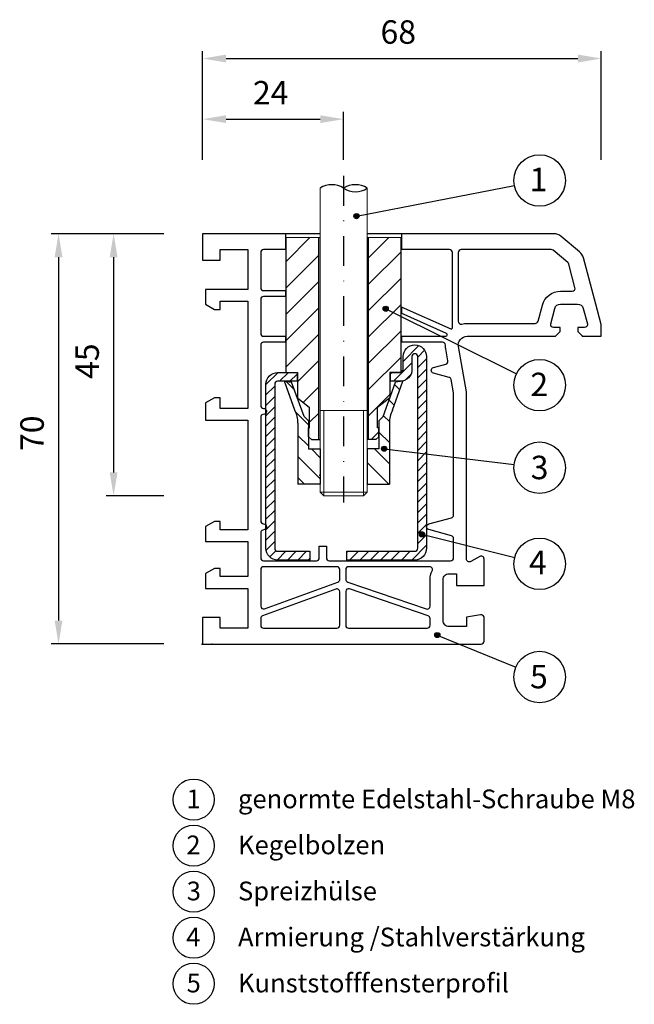
# Model space of a CAD drawing. Units: millimetres. Extents: x 10078 to 10183, y -4212 to -4044.
import ezdxf

# ---------------------------------------------------------------- set-up
doc = ezdxf.new("R2010")
doc.units = ezdxf.units.MM
doc.linetypes.add('SLD', pattern=[0])
doc.linetypes.add('STRICHPUNKT', pattern=[25.4, 12.7, -6.35, 0, -6.35])
for name, color, linetype in [('025', 1, 'Continuous'), ('ASSEMBLY', 250, 'Continuous'), ('Layer3', 5, 'Continuous'), ('PVC', 7, 'Continuous'), ('STAHL', 3, 'Continuous')]:
    doc.layers.add(name, color=color, linetype=linetype)
for name, color, linetype, lineweight in [('Bemassung', 5, 'Continuous', 20), ('Körperkanten', 7, 'Continuous', 25), ('LINIE 020', 6, 'Continuous', 20), ('MITTELLINIE', 1, 'STRICHPUNKT', 25), ('Schraffur', 3, 'Continuous', 20), ('Verbindungsteile', 6, 'Continuous', 25)]:
    doc.layers.add(name, color=color, linetype=linetype, lineweight=lineweight)
doc.styles.add('Avan', font='arial.ttf')
doc.dimstyles.new('ISO-25', dxfattribs={"dimtxt": 4, "dimasz": 4, "dimexe": 1.25, "dimexo": 0.625, "dimgap": 2, "dimtad": 1, "dimdec": 0, "dimtxsty": 'Standard', "dimcen": 5, "dimadec": 0, "dimazin": 0, "dimtfac": 1, "dimtdec": 0, "dimtmove": 0, "dimatfit": 3, "dimfxl": 1, "dimarcsym": 0})

# ---------------------------------------------------------------- blocks, each defined once
blk = doc.blocks.new('*D148')
at = {"layer": '025', "color": 0, "lineweight": -2, "transparency": 16777216}
for p, q in [((10109.16, -4067.57), (10109.16, -4049.06)), ((10177.16, -4067.57), (10177.16, -4049.06)), ((10113.16, -4050.31), (10173.16, -4050.31))]:
    blk.add_line(p, q, dxfattribs=at)
at = {"layer": '025', "color": 0, "transparency": 16777216}
for points in [[(10113.16, -4049.64), (10113.16, -4050.98), (10109.16, -4050.31)], [(10173.16, -4049.64), (10173.16, -4050.98), (10177.16, -4050.31)]]:
    blk.add_solid(points, dxfattribs=at)
at = {"layer": 'Defpoints', "color": 0, "transparency": 16777216}
for p in [(10177.16, -4050.31), (10109.16, -4068.2), (10177.16, -4068.2)]:
    blk.add_point(p, dxfattribs=at)
at = {"layer": '025', "color": 0, "transparency": 16777216, "insert": (10142.53, -4046.31), "char_height": 4, "attachment_point": 5}
blk.add_mtext('68', dxfattribs=at)
blk = doc.blocks.new('*D149')
at = {"layer": '025', "color": 0, "lineweight": -2, "transparency": 16777216}
for p, q in [((10102.53, -4080.2), (10083.33, -4080.2)), ((10084.58, -4084.2), (10084.58, -4146.19)), ((10102.53, -4150.19), (10083.33, -4150.19))]:
    blk.add_line(p, q, dxfattribs=at)
at = {"layer": '025', "color": 0, "transparency": 16777216}
for points in [[(10083.91, -4084.2), (10085.24, -4084.2), (10084.58, -4080.2)], [(10083.91, -4146.19), (10085.24, -4146.19), (10084.58, -4150.19)]]:
    blk.add_solid(points, dxfattribs=at)
at = {"layer": 'Defpoints', "color": 0, "transparency": 16777216}
for p in [(10103.16, -4080.2), (10084.58, -4150.19), (10103.16, -4150.19)]:
    blk.add_point(p, dxfattribs=at)
at = {"layer": '025', "color": 0, "transparency": 16777216, "insert": (10080.58, -4114.24), "char_height": 4, "attachment_point": 5, "rotation": 90}
blk.add_mtext('70', dxfattribs=at)
blk = doc.blocks.new('*D152')
at = {"layer": '025', "color": 0, "lineweight": -2, "transparency": 16777216}
for p, q in [((10102.53, -4080.2), (10092.72, -4080.2)), ((10093.97, -4084.2), (10093.97, -4120.91)), ((10102.53, -4124.91), (10092.72, -4124.91))]:
    blk.add_line(p, q, dxfattribs=at)
at = {"layer": '025', "color": 0, "transparency": 16777216}
for points in [[(10093.3, -4084.2), (10094.64, -4084.2), (10093.97, -4080.2)], [(10093.3, -4120.91), (10094.64, -4120.91), (10093.97, -4124.91)]]:
    blk.add_solid(points, dxfattribs=at)
at = {"layer": 'Defpoints', "color": 0, "transparency": 16777216}
for p in [(10103.16, -4080.2), (10093.97, -4124.91), (10103.16, -4124.91)]:
    blk.add_point(p, dxfattribs=at)
at = {"layer": '025', "color": 0, "transparency": 16777216, "insert": (10089.97, -4101.94), "char_height": 4, "attachment_point": 5, "rotation": 90}
blk.add_mtext('45', dxfattribs=at)
blk = doc.blocks.new('A$C196A4A7A')
at = {"layer": 'Körperkanten'}
blk.add_hatch(color=256, dxfattribs=at).paths.add_polyline_path([(-0.44, 0, 1), (0.44, 0, 1)])
blk.add_circle((0, 0), 0.442, dxfattribs=at)
blk = doc.blocks.new('*D203')
at = {"layer": '025', "color": 0, "lineweight": -2, "transparency": 16777216}
for p, q in [((10109.16, -4067.57), (10109.16, -4059.41)), ((10133.21, -4067.57), (10133.21, -4059.41)), ((10113.16, -4060.66), (10129.21, -4060.66))]:
    blk.add_line(p, q, dxfattribs=at)
at = {"layer": '025', "color": 0, "transparency": 16777216}
for points in [[(10113.16, -4059.99), (10113.16, -4061.32), (10109.16, -4060.66)], [(10129.21, -4059.99), (10129.21, -4061.32), (10133.21, -4060.66)]]:
    blk.add_solid(points, dxfattribs=at)
at = {"layer": 'Defpoints', "color": 0, "transparency": 16777216}
for p in [(10133.21, -4060.66), (10109.16, -4068.2), (10133.21, -4068.2)]:
    blk.add_point(p, dxfattribs=at)
at = {"layer": '025', "color": 0, "transparency": 16777216, "insert": (10120.77, -4056.66), "char_height": 4, "attachment_point": 5}
blk.add_mtext('24', dxfattribs=at)

msp = doc.modelspace()

# ---------------------------------------------------------------- hatches: boundary and pattern name
at = {"layer": 'Bemassung'}
h = msp.add_hatch(dxfattribs=at)
h.set_pattern_fill('ANSI31', color=256, style=0)
h.set_pattern_definition([(45, (-582.403, 8.7294), (-2.245064, 2.245064), [])])
h.paths.add_polyline_path([(10143.01, -4080.87), (10137.46, -4080.87), (10137.46, -4115.33), (10138.71, -4115.33), (10139.21, -4114.83), (10139.21, -4113.33), (10139.01, -4113.33), (10139.01, -4109.87), (10141.11, -4108.18), (10141.11, -4103.87), (10143.01, -4103.87)])
h.paths.add_polyline_path([(10128.96, -4080.87), (10123.41, -4080.87), (10123.41, -4103.87), (10125.31, -4103.87), (10125.31, -4108.21), (10127.41, -4109.87), (10127.41, -4113.33), (10127.21, -4113.33), (10127.21, -4114.83), (10127.71, -4115.33), (10128.96, -4115.33)])
at = {"layer": 'Layer3', "linetype": 'SLD'}
h = msp.add_hatch(dxfattribs=at)
h.set_pattern_fill('ANSI31', color=256, scale=0.8, angle=270, style=0)
h.set_pattern_definition([(315, (18798.9422, -8639.2681), (1.7960512, 1.7960512), [])])
edge = h.paths.add_edge_path()
edge.add_line((10129.21, -4122.91), (10125.41, -4122.91))
edge.add_line((10125.41, -4122.91), (10125.41, -4112.52))
edge.add_arc((10120.41, -4112.52), 5, 360, 386.2547)
edge.add_line((10124.89, -4110.31), (10123.12, -4105.37))
edge.add_line((10123.12, -4105.37), (10124.34, -4105.51))
edge.add_line((10124.34, -4105.51), (10126.46, -4111.36))
edge.add_line((10126.46, -4111.36), (10127.21, -4112.11))
edge.add_line((10127.21, -4112.11), (10127.21, -4116.91))
edge.add_line((10127.21, -4116.91), (10129.21, -4116.91))
edge.add_line((10129.21, -4116.91), (10129.21, -4122.91))
edge = h.paths.add_edge_path()
edge.add_line((10141.01, -4122.91), (10137.21, -4122.91))
edge.add_line((10137.21, -4122.91), (10137.21, -4116.91))
edge.add_line((10137.21, -4116.91), (10139.21, -4116.91))
edge.add_line((10139.21, -4116.91), (10139.21, -4112.11))
edge.add_line((10139.21, -4112.11), (10139.96, -4111.36))
edge.add_line((10139.96, -4111.36), (10142.08, -4105.51))
edge.add_line((10142.08, -4105.51), (10143.29, -4105.37))
edge.add_line((10143.29, -4105.37), (10141.52, -4110.31))
edge.add_arc((10146.01, -4112.52), 5, 153.7453, 180)
edge.add_line((10141.01, -4112.52), (10141.01, -4122.91))
at = {"layer": 'Schraffur'}
h = msp.add_hatch(dxfattribs=at)
h.set_pattern_fill('ANSI31', color=256, scale=10, angle=-90, style=0)
h.set_pattern_definition([(225, (14210.6206, 6308.0328), (-0.88388348, 0.88388348), [])])
edge = h.paths.add_edge_path()
edge.add_line((10125.26, -4105.37), (10125.26, -4103.87))
edge.add_line((10125.26, -4103.87), (10121.95, -4103.87))
edge.add_arc((10121.95, -4105.87), 2, 90, 180)
edge.add_line((10119.95, -4105.87), (10119.95, -4133.87))
edge.add_arc((10121.95, -4133.87), 2, 180, 270)
edge.add_line((10121.95, -4135.87), (10127.45, -4135.87))
edge.add_line((10127.45, -4135.87), (10127.45, -4134.37))
edge.add_line((10127.45, -4134.37), (10121.95, -4134.37))
edge.add_arc((10121.95, -4133.87), 0.5, 180, 270, ccw=False)
edge.add_line((10121.45, -4133.87), (10121.45, -4105.87))
edge.add_arc((10121.95, -4105.87), 0.5, 90, 180, ccw=False)
edge.add_line((10121.95, -4105.37), (10125.26, -4105.37))
edge = h.paths.add_edge_path()
edge.add_line((10141.11, -4103.87), (10141.11, -4103.99))
edge.add_line((10141.11, -4103.99), (10141.16, -4103.99))
edge.add_line((10141.16, -4103.99), (10141.16, -4105.37))
edge.add_line((10141.16, -4105.37), (10142.85, -4105.37))
edge.add_arc((10142.85, -4103.37), 2, 270, 360)
edge.add_line((10144.85, -4103.37), (10144.85, -4101.17))
edge.add_arc((10145.35, -4101.17), 0.5, 0, 180, ccw=False)
edge.add_line((10145.85, -4101.17), (10145.85, -4133.87))
edge.add_arc((10145.35, -4133.87), 0.5, -90, 0, ccw=False)
edge.add_line((10145.35, -4134.37), (10133.75, -4134.37))
edge.add_line((10133.75, -4134.37), (10133.75, -4135.87))
edge.add_line((10133.75, -4135.87), (10145.35, -4135.87))
edge.add_arc((10145.35, -4133.87), 2, 270, 360)
edge.add_line((10147.35, -4133.87), (10147.35, -4101.17))
edge.add_arc((10145.35, -4101.17), 2, 0, 180)
edge.add_line((10143.35, -4101.17), (10143.35, -4103.37))
edge.add_arc((10142.85, -4103.37), 0.5, -90, 0, ccw=False)
edge.add_line((10142.85, -4103.87), (10141.11, -4103.87))

# ---------------------------------------------------------------- linework, layer by layer
at = {"layer": 'ASSEMBLY', "color": 10, "linetype": 'Continuous'}
for p in [(10109.05, -4150.2), (10110.78, -4150.2)]:
    msp.add_point(p, dxfattribs=at)
at = {"layer": 'Bemassung', "lineweight": 25}
for p, q in [((10123.41, -4091.87), (10123.41, -4080.87)), ((10123.41, -4082.9), (10123.41, -4080.87)), ((10128.96, -4115.33), (10128.96, -4080.87)), ((10137.46, -4115.33), (10137.46, -4080.87)), ((10143.01, -4103.87), (10143.01, -4080.87)), ((10123.41, -4103.87), (10123.41, -4084.92)), ((10123.41, -4103.87), (10123.41, -4091.87)), ((10123.41, -4103.87), (10125.31, -4103.87)), ((10123.41, -4103.87), (10125.31, -4103.87)), ((10125.31, -4103.87), (10125.31, -4108.21)), ((10125.31, -4103.87), (10125.31, -4108.18)), ((10143.01, -4103.87), (10141.11, -4103.87)), ((10141.11, -4103.87), (10141.11, -4108.18)), ((10125.31, -4108.21), (10127.41, -4109.87)), ((10141.11, -4108.18), (10139.01, -4109.87)), ((10127.41, -4113.33), (10127.41, -4109.87)), ((10139.01, -4113.33), (10139.01, -4109.87)), ((10127.21, -4113.33), (10127.41, -4113.33)), ((10127.21, -4114.83), (10127.21, -4113.33)), ((10139.21, -4113.33), (10139.01, -4113.33)), ((10139.21, -4114.83), (10139.21, -4113.33)), ((10127.21, -4114.83), (10127.71, -4115.33)), ((10127.71, -4115.33), (10129.21, -4115.33)), ((10138.71, -4115.33), (10137.21, -4115.33)), ((10139.21, -4114.83), (10138.71, -4115.33))]:
    msp.add_line(p, q, dxfattribs=at)
at = {"layer": 'Bemassung'}
for p, q in [((10129.21, -4080.87), (10123.41, -4080.87)), ((10137.21, -4080.87), (10143.01, -4080.87))]:
    msp.add_line(p, q, dxfattribs=at)
at = {"layer": 'Körperkanten'}
for p, q in [((10135.39, -4077.2), (10162.34, -4071.96)), ((10140.38, -4093.01), (10162.71, -4104.08)), ((10140.12, -4116.88), (10162.29, -4119.59)), ((10146.57, -4131.48), (10162.39, -4135.45)), ((10149.18, -4148.67), (10162.58, -4154.16))]:
    msp.add_line(p, q, dxfattribs=at)
for centre, radius in [((10166.64, -4071.12), 4.39), ((10166.64, -4106.03), 4.39), ((10166.64, -4120.12), 4.39), ((10166.64, -4136.52), 4.39), ((10166.64, -4155.83), 4.39), ((10107.62, -4176.74), 3.51), ((10107.62, -4184.6), 3.51), ((10107.62, -4192.45), 3.51), ((10107.62, -4200.3), 3.51), ((10107.62, -4208.15), 3.51)]:
    msp.add_circle(centre, radius, dxfattribs=at)
msp.add_point((10129.13, -4121.38), dxfattribs=at)
at = {"layer": 'Layer3', "lineweight": 25}
for p, q in [((10123.12, -4105.37), (10124.34, -4105.51)), ((10124.89, -4110.31), (10123.12, -4105.37)), ((10124.89, -4110.31), (10123.31, -4105.88)), ((10126.46, -4111.36), (10124.32, -4105.5)), ((10139.96, -4111.36), (10142.08, -4105.51)), ((10141.52, -4110.31), (10143.29, -4105.37)), ((10143.29, -4105.37), (10142.08, -4105.51)), ((10126.46, -4111.36), (10127.21, -4112.11)), ((10139.96, -4111.36), (10139.21, -4112.11)), ((10125.41, -4112.52), (10125.41, -4122.91)), ((10125.41, -4112.52), (10125.41, -4122.91)), ((10127.21, -4112.11), (10127.21, -4116.91)), ((10139.21, -4112.11), (10139.21, -4116.91)), ((10141.01, -4112.52), (10141.01, -4122.91)), ((10127.21, -4116.91), (10129.21, -4116.91)), ((10129.21, -4116.91), (10129.21, -4122.91)), ((10139.21, -4116.91), (10137.21, -4116.91)), ((10137.21, -4116.91), (10137.21, -4122.91)), ((10129.21, -4122.91), (10125.41, -4122.91)), ((10137.21, -4122.91), (10141.01, -4122.91))]:
    msp.add_line(p, q, dxfattribs=at)
for centre, start, end in [((10120.41, -4112.52), 0, 26.2547), ((10120.41, -4112.52), 0, 26.2547), ((10146.01, -4112.52), 153.7453, 180)]:
    msp.add_arc(centre, 5, start, end, dxfattribs=at)
at = {"layer": 'LINIE 020', "linetype": 'SLD'}
for p, q in [((10129.21, -4072.43), (10129.21, -4115.33)), ((10137.21, -4110.37), (10137.21, -4072.43)), ((10129.21, -4110.37), (10137.21, -4110.37)), ((10129.21, -4110.37), (10129.21, -4124.31)), ((10129.81, -4110.37), (10129.81, -4124.91)), ((10136.61, -4110.37), (10136.61, -4124.91)), ((10137.21, -4124.31), (10137.21, -4110.37)), ((10129.21, -4124.31), (10129.81, -4124.91)), ((10129.21, -4124.31), (10137.21, -4124.31)), ((10129.81, -4124.91), (10136.61, -4124.91)), ((10136.61, -4124.91), (10137.21, -4124.31))]:
    msp.add_line(p, q, dxfattribs=at)
at = {"layer": 'MITTELLINIE', "ltscale": 0.4}
msp.add_line((10133.21, -4070.34), (10133.21, -4126.06), dxfattribs=at)
at = {"layer": 'PVC'}
for p, q in [((10123.36, -4082.9), (10123.36, -4080.2)), ((10143.06, -4080.2), (10143.06, -4082.9)), ((10123.36, -4090.9), (10123.36, -4089.9)), ((10143.06, -4092.7), (10143.06, -4093.8)), ((10123.36, -4098.7), (10123.36, -4097.7)), ((10143.06, -4097.7), (10143.06, -4098.7))]:
    msp.add_line(p, q, dxfattribs=at)
for points in [[(10129.21, -4080.2), (10116.86, -4080.2), (10109.16, -4080.2), (10109.16, -4084.7), (10112.16, -4084.7), (10112.16, -4082.9), (10116.86, -4082.9), (10116.86, -4089.7), (10109.66, -4089.7), (10109.66, -4092.23), (10111.16, -4093.1), (10112.16, -4093.1), (10112.16, -4091.7), (10116.86, -4091.7), (10116.86, -4110), (10112.16, -4110), (10112.16, -4108.2), (10111.16, -4108.2), (10109.66, -4109.07), (10109.66, -4112), (10116.86, -4112), (10116.86, -4130.7), (10112.16, -4130.7), (10112.16, -4129.3), (10111.16, -4129.3), (10109.66, -4130.17), (10109.66, -4132.7), (10116.86, -4132.7), (10116.86, -4138.7), (10112.16, -4138.7), (10112.16, -4137.3), (10111.16, -4137.3), (10109.66, -4138.17), (10109.66, -4140.7), (10116.86, -4140.7), (10116.86, -4147.5), (10112.16, -4147.5), (10112.16, -4145.7), (10109.16, -4145.7), (10109.16, -4150.2), (10116.86, -4150.2), (10150.16, -4150.2), (10156.66, -4150.2, 0.414214), (10157.16, -4149.7), (10157.16, -4145.7, 0.466866), (10156.57, -4145.21), (10154.16, -4145.63), (10154.16, -4147.2), (10151.16, -4147.2, -0.414214), (10150.16, -4146.2), (10150.16, -4139.2, -0.414214), (10151.16, -4138.2), (10151.46, -4138.2), (10152.46, -4138.2), (10152.46, -4140.2), (10157.16, -4140.2), (10157.16, -4135.7, 0.578371), (10156.41, -4135.27), (10154.91, -4136.13, -0.577351), (10154.16, -4135.7), (10154.16, -4107.2), (10152.79, -4099.46, -0.466759), (10154.27, -4097.7), (10167.96, -4097.7), (10169.36, -4097.7), (10170.16, -4096.9), (10170.16, -4096.2), (10169.66, -4096.2), (10169.01, -4096.2, -0.493146), (10168.53, -4095.57), (10168.53, -4095.57), (10169.23, -4092.94, -0.339454), (10170.2, -4092.2), (10173.12, -4092.2, -0.339455), (10174.09, -4092.94), (10174.09, -4092.94), (10174.79, -4095.57, -0.494165), (10174.31, -4096.2), (10173.66, -4096.2), (10173.16, -4096.2), (10173.16, -4096.9), (10173.96, -4097.7), (10177.16, -4097.7), (10177.16, -4095.7), (10176.22, -4092.2), (10174.11, -4084.31, 0.153589), (10173.46, -4083.29), (10170.33, -4080.66, 0.175861), (10169.04, -4080.2), (10137.21, -4080.2)], [(10123.41, -4082.9), (10119.56, -4082.9, 0.414214), (10119.06, -4083.4), (10119.06, -4089.4, 0.414214), (10119.56, -4089.9), (10123.41, -4089.9)], [(10143.01, -4092.68), (10151.48, -4096.45, 0.541165), (10151.76, -4096.27), (10151.76, -4083.4, 0.414214), (10151.26, -4082.9), (10143.01, -4082.9)], [(10123.41, -4090.9), (10119.56, -4090.9, 0.414214), (10119.06, -4091.4), (10119.06, -4097.2, 0.414214), (10119.56, -4097.7), (10123.41, -4097.7)], [(10143.01, -4097.7), (10150.64, -4097.7, 0.811019), (10150.74, -4097.22), (10143.01, -4093.78)], [(10123.41, -4098.7), (10119.56, -4098.7, 0.414214), (10119.06, -4099.2), (10119.06, -4109.46, 0.435792), (10119.56, -4110, -0.876977), (10119.69, -4110.98), (10119.69, -4110.98), (10119.43, -4111.05, 0.339455), (10119.06, -4111.53), (10119.06, -4129.16, 0.435788), (10119.56, -4129.7, -0.876977), (10119.69, -4130.68), (10119.43, -4130.75, 0.338533), (10119.06, -4131.23), (10119.06, -4135.5, 0.414214), (10119.56, -4136), (10128.56, -4136, 0.414214), (10129.06, -4135.5), (10129.06, -4133.5), (10130.26, -4133.5), (10130.26, -4135.5, 0.414214), (10130.76, -4136), (10151.16, -4136), (10151.46, -4136, 0.414214), (10151.96, -4135.5), (10151.96, -4132.2, 0.340369), (10151.59, -4131.72), (10147.73, -4130.68, -0.766024), (10147.73, -4129.72), (10151.59, -4128.68, 0.33854), (10151.96, -4128.2), (10151.96, -4107.44, 0.043661), (10151.95, -4107.35), (10151.55, -4105.09, 0.291474), (10151.19, -4104.7), (10148.53, -4103.98, -0.767327), (10148.53, -4103.02), (10148.53, -4103.02), (10150.62, -4102.45, 0.390005), (10150.99, -4101.88), (10150.63, -4099.84, -0.04366), (10150.57, -4099.2, 0.414214), (10150.07, -4098.7), (10143.01, -4098.7)]]:
    msp.add_lwpolyline(points, format="xyb", dxfattribs=at)
for points in [[(10165.88, -4095.5, 0.340412), (10166.37, -4095.13), (10167.11, -4092.37, -0.339805), (10170.2, -4090), (10172.18, -4090, 0.494166), (10172.67, -4089.37), (10171.6, -4085.37, 0.153863), (10171.43, -4085.12), (10168.93, -4083.02, 0.176327), (10168.61, -4082.9), (10153.26, -4082.9, 0.414214), (10152.76, -4083.4), (10152.76, -4095.12, 0.487465), (10153.38, -4095.61, -0.060945), (10154.27, -4095.5)], [(10132.56, -4139.15), (10132.56, -4137.5, 0.414214), (10132.06, -4137), (10119.56, -4137, 0.414214), (10119.06, -4137.5), (10119.06, -4143.72, 0.521017), (10119.73, -4144.19), (10132.23, -4139.62, 0.314169)], [(10147.96, -4143.74), (10147.96, -4139.2, -0.120077), (10148.32, -4137.73, 0.560715), (10147.87, -4137), (10134.06, -4137, 0.414214), (10133.56, -4137.5), (10133.56, -4139.14, 0.320369), (10133.9, -4139.62), (10147.3, -4144.21, 0.514728)], [(10132.06, -4147.5, 0.414214), (10132.56, -4147), (10132.56, -4141.28, 0.522475), (10131.88, -4140.81), (10119.38, -4145.38, 0.31365), (10119.06, -4145.85), (10119.06, -4147, 0.414214), (10119.56, -4147.5)], [(10147.46, -4147.5, 0.414214), (10147.96, -4147), (10147.96, -4145.86, 0.320369), (10147.62, -4145.38), (10134.22, -4140.78, 0.514728), (10133.56, -4141.26), (10133.56, -4147, 0.414214), (10134.06, -4147.5)]]:
    msp.add_lwpolyline(points, format="xyb", close=True, dxfattribs=at)
msp.add_point((10173.96, -4097.7), dxfattribs=at)
at = {"layer": 'STAHL'}
for p, q in [((10125.26, -4103.87), (10125.26, -4105.37)), ((10141.16, -4103.87), (10141.16, -4105.37))]:
    msp.add_line(p, q, dxfattribs=at)
for points in [[(10141.11, -4103.87), (10142.85, -4103.87, 0.414214), (10143.35, -4103.37), (10143.35, -4101.17, -1), (10147.35, -4101.17), (10147.35, -4133.87, -0.414214), (10145.35, -4135.87), (10133.75, -4135.87), (10133.75, -4134.37), (10145.35, -4134.37, 0.414214), (10145.85, -4133.87), (10145.85, -4101.17, 1), (10144.85, -4101.17), (10144.85, -4103.37, -0.414214), (10142.85, -4105.37), (10141.11, -4105.37)], [(10125.31, -4105.37), (10121.95, -4105.37, 0.414214), (10121.45, -4105.87), (10121.45, -4133.87, 0.414214), (10121.95, -4134.37), (10127.45, -4134.37), (10127.45, -4135.87), (10121.95, -4135.87, -0.414214), (10119.95, -4133.87), (10119.95, -4105.87, -0.414214), (10121.95, -4103.87), (10125.31, -4103.87)]]:
    msp.add_lwpolyline(points, format="xyb", dxfattribs=at)
at = {"layer": 'Verbindungsteile'}
for centre, start, end in [((10131.21, -4075.45), 56.4689, 123.5311), ((10135.21, -4075.45), 56.4689, 123.5311), ((10135.21, -4069.41), 236.4689, 303.5311)]:
    msp.add_arc(centre, 3.62, start, end, dxfattribs=at)

# ---------------------------------------------------------------- block references
at = {"layer": '025'}
for p in [(10135.39, -4077.2), (10140.38, -4093.01), (10140.12, -4116.88), (10146.57, -4131.48), (10149.18, -4148.67)]:
    msp.add_blockref('A$C196A4A7A', p, dxfattribs=at)

# ---------------------------------------------------------------- texts
at = {"layer": 'Körperkanten', "style": 'Avan'}
for s, height, p in [('1', 4, (10164.93, -4072.94)), ('2', 4, (10165.06, -4107.91)), ('3', 4, (10165.12, -4122.08)), ('4', 4, (10164.82, -4138.28)), ('5', 4, (10165, -4157.75)), ('1', 3.2, (10106.41, -4178.22)), ('genormte Edelstahl-Schraube M8 ', 3.2, (10115.19, -4178.22)), ('Kegelbolzen', 3.2, (10115.19, -4186.07)), ('2', 3.2, (10106.38, -4186.07)), ('3', 3.2, (10106.44, -4193.93)), ('Spreizhülse', 3.2, (10115.19, -4193.93)), ('4', 3.2, (10106.35, -4201.78)), ('Armierung /Stahlverstärkung', 3.2, (10115.19, -4201.78)), ('Kunststofffensterprofil', 3.2, (10115.19, -4209.63)), ('5', 3.2, (10106.42, -4209.63))]:
    msp.add_text(s, height=height, dxfattribs=at).set_placement(p)

# ---------------------------------------------------------------- dimensions: what is measured, and where the dimension line sits
at = {"layer": '025'}
for base, p2, picture, middle in [((10177.16, -4050.31), (10177.16, -4068.2), '*D148', (10142.53, -4050.31)), ((10133.21, -4060.66), (10133.21, -4068.2), '*D203', (10120.77, -4060.66))]:
    dim = msp.add_linear_dim(base=base, p1=(10109.16, -4068.2), p2=p2, dimstyle='ISO-25', dxfattribs=at)
    dim.commit()
    dim.dimension.update_dxf_attribs({"geometry": picture, "text_midpoint": middle, "dimtype": 160})
for base, p2, picture, middle in [((10084.58, -4150.19), (10103.16, -4150.19), '*D149', (10084.58, -4114.24)), ((10093.97, -4124.91), (10103.16, -4124.91), '*D152', (10093.97, -4101.94))]:
    dim = msp.add_linear_dim(base=base, p1=(10103.16, -4080.2), p2=p2, angle=90, dimstyle='ISO-25', dxfattribs=at)
    dim.commit()
    dim.dimension.update_dxf_attribs({"geometry": picture, "text_midpoint": middle, "dimtype": 160})

doc.saveas('drawing.dxf')
